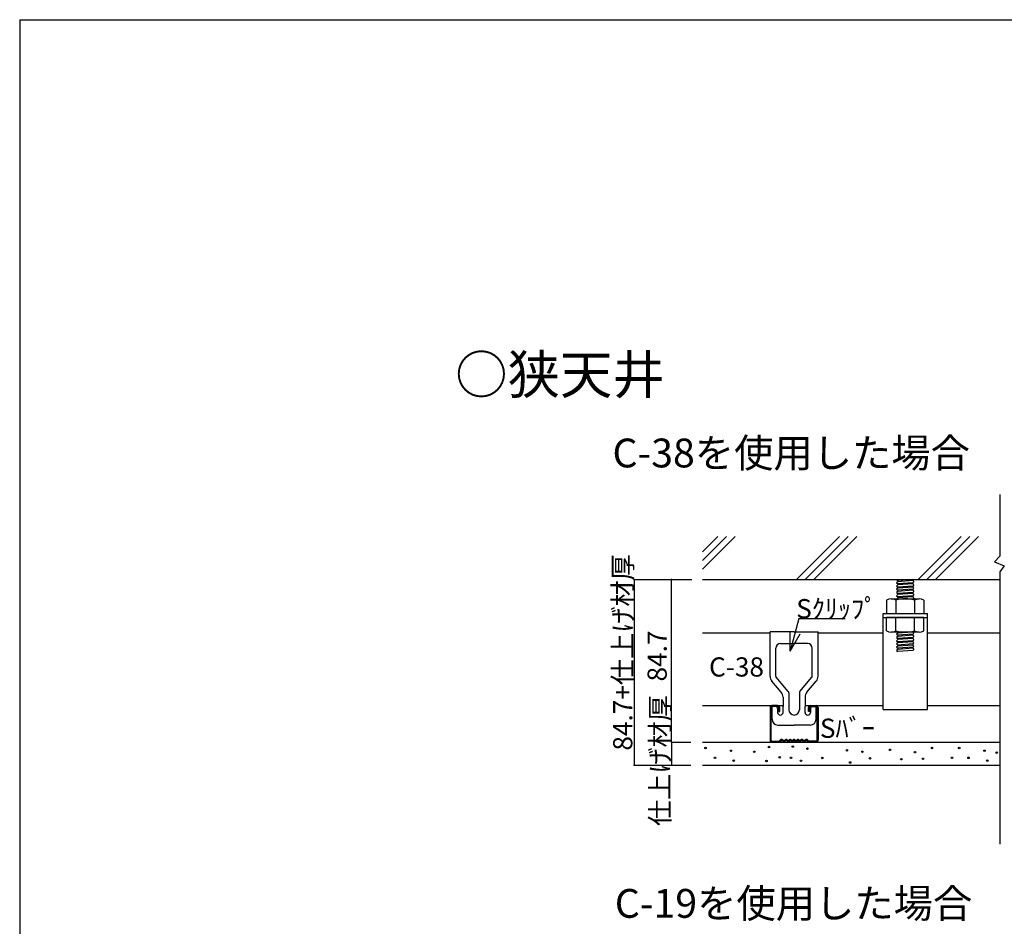
# Model space of a CAD drawing. Extents: x 11 to 286, y 8 to 200.
# Drawn here: x 11 to 113, y 106 to 200 of the extents above; entities that cross this region are included whole.
import ezdxf

# ---------------------------------------------------------------- set-up
doc = ezdxf.new("R2010")
doc.units = 0
doc.header["$MEASUREMENT"] = 0
for name, color, linetype in [('_1-1_中線', 7, 'CONTINUOUS'), ('_1-2_太線１', 7, 'CONTINUOUS'), ('_1-3_太線２', 7, 'CONTINUOUS'), ('_1-5_寸法', 7, 'CONTINUOUS'), ('_1-6_文字', 7, 'CONTINUOUS'), ('_1-9_ハッチ', 7, 'CONTINUOUS'), ('_1-B_太線１', 7, 'CONTINUOUS'), ('_2-5_寸法', 7, 'CONTINUOUS'), ('_F-3_太線２', 7, 'CONTINUOUS')]:
    doc.layers.add(name, color=color, linetype=linetype)
doc.styles.get("Standard").update_dxf_attribs({"font": 'txt', "bigfont": 'bigfont.shx'})

msp = doc.modelspace()

# ---------------------------------------------------------------- linework, layer by layer
at = {"layer": '_1-1_中線', "color": 7, "linetype": 'Continuous'}
for p, q in [((82.08, 136.22), (89.1, 136.22)), ((94.1, 136.22), (100.88, 136.22)), ((105.48, 136.22), (113.02, 136.22)), ((82.08, 128.62), (90.45, 128.62)), ((92.75, 128.62), (100.88, 128.62)), ((105.48, 128.62), (113.02, 128.62))]:
    msp.add_line(p, q, dxfattribs=at)
at = {"layer": '_1-2_太線１', "color": 2, "linetype": 'Continuous'}
for p, q in [((89.1, 128.42), (89.1, 125.02)), ((89.2, 125.02), (89.2, 128.42)), ((89.9, 128.62), (89.3, 128.62)), ((89.9, 128.52), (89.3, 128.52)), ((90, 128.02), (90, 128.42)), ((90.1, 128.02), (90.1, 128.42)), ((93.1, 128.02), (93.1, 128.42)), ((93.2, 128.02), (93.2, 128.42)), ((93.3, 128.62), (93.9, 128.62)), ((93.3, 128.52), (93.9, 128.52)), ((94, 125.02), (94, 128.42)), ((94.1, 128.42), (94.1, 125.02)), ((90, 128.02), (90.1, 128.02)), ((93.2, 128.02), (93.1, 128.02)), ((90.23, 125.08), (90.09, 124.94)), ((90.09, 124.94), (90.23, 125.08)), ((92.97, 125.08), (93.11, 124.94)), ((89.3, 124.91), (90.02, 124.91)), ((89.3, 124.91), (90.02, 124.91)), ((90.02, 124.81), (89.3, 124.81)), ((90.02, 124.81), (89.3, 124.81)), ((90.3, 125.01), (90.16, 124.87)), ((90.3, 125.01), (90.16, 124.87)), ((92.9, 125.01), (93.04, 124.87)), ((93.9, 124.91), (93.18, 124.91)), ((93.18, 124.81), (93.9, 124.81))]:
    msp.add_line(p, q, dxfattribs=at)
for centre, radius, start, end in [((89.3, 128.42), 0.2, 90.003, 180.003), ((89.3, 128.42), 0.1, 90.003, 180.003), ((89.9, 128.42), 0.2, 0.003, 90.003), ((89.9, 128.42), 0.1, 0.003, 90.003), ((93.3, 128.42), 0.2, 89.997, 179.997), ((93.3, 128.42), 0.1, 89.997, 179.997), ((93.9, 128.42), 0.2, 359.997, 89.997), ((93.9, 128.42), 0.1, 359.997, 89.997), ((90.3, 125.01), 0.1, 46.3972, 135), ((90.55, 125.28), 0.263, 226.3972, 313.6028), ((90.8, 125.01), 0.1, 36.8699, 133.6028), ((91.2, 125.01), 0.1, 36.8699, 143.1301), ((91.6, 125.01), 0.1, 36.8699, 143.1301), ((92, 125.01), 0.1, 36.8699, 143.1301), ((92.4, 125.01), 0.1, 46.3972, 143.1301), ((92.65, 125.28), 0.263, 226.3972, 313.6028), ((92.9, 125.01), 0.1, 45, 133.6028), ((89.3, 125.01), 0.2, 177.476, 270), ((89.3, 125.01), 0.2, 177.476, 270), ((89.3, 125.01), 0.1, 177.476, 270), ((89.3, 125.01), 0.1, 177.476, 270), ((90.02, 125.01), 0.1, 270, 315), ((90.02, 125.01), 0.1, 270, 315), ((90.02, 125.01), 0.2, 270, 315), ((90.02, 125.01), 0.2, 270, 315), ((90.55, 125.28), 0.362, 226.3972, 313.6028), ((91, 125.16), 0.25, 216.8699, 323.1301), ((91, 125.16), 0.15, 216.8699, 323.1301), ((91.4, 125.16), 0.25, 216.8699, 323.1301), ((91.4, 125.16), 0.15, 216.8699, 323.1301), ((91.8, 125.16), 0.25, 216.8699, 323.1301), ((91.8, 125.16), 0.15, 216.8699, 323.1301), ((92.2, 125.16), 0.25, 216.8699, 323.1301), ((92.2, 125.16), 0.15, 216.8699, 323.1301), ((92.65, 125.28), 0.362, 226.3972, 313.6028), ((93.18, 125.01), 0.2, 225, 270), ((93.18, 125.01), 0.1, 225, 270), ((93.9, 125.01), 0.1, 270, 2.524), ((93.9, 125.01), 0.2, 270, 2.524)]:
    msp.add_arc(centre, radius, start, end, dxfattribs=at)
at = {"layer": '_1-3_太線２', "color": 3, "linetype": 'Continuous'}
for p, q in [((82.08, 141.75), (113.02, 141.75)), ((82.08, 124.82), (113.02, 124.82)), ((82.08, 122.42), (113.02, 122.42))]:
    msp.add_line(p, q, dxfattribs=at)
at = {"layer": '_1-5_寸法', "color": 4, "linetype": 'Continuous'}
for p, q in [((113.02, 150.61), (113.02, 144.17)), ((113.02, 144.17), (112.46, 143.6)), ((112.46, 143.6), (113.48, 143.17)), ((113.48, 143.17), (113.02, 142.56)), ((113.02, 142.6), (113.02, 114.2)), ((74.96, 141.75), (80.94, 141.75)), ((74.96, 141.75), (74.96, 122.42)), ((78.84, 124.82), (78.84, 122.42)), ((78.84, 124.82), (80.86, 124.82)), ((74.96, 122.42), (80.86, 122.42))]:
    msp.add_line(p, q, dxfattribs=at)
at = {"layer": '_1-5_寸法', "color": 3}
for p in [(74.96, 141.75), (78.84, 141.75), (78.84, 124.82), (78.84, 124.82), (74.96, 122.42), (78.84, 122.42)]:
    msp.add_point(p, dxfattribs=at)
at = {"layer": '_1-6_文字', "color": 4, "linetype": 'Continuous'}
for p, q in [((92.11, 137.71), (91.2, 134.31)), ((92.11, 137.71), (96.91, 137.71)), ((91.2, 134.31), (91.2, 136.38)), ((91.2, 134.31), (92.24, 136.1))]:
    msp.add_line(p, q, dxfattribs=at)
at = {"layer": '_1-9_ハッチ', "color": 4, "linetype": 'Continuous'}
for p, q in [((82.08, 144.65), (83.65, 146.22)), ((82.08, 143.75), (84.55, 146.22)), ((82.08, 142.84), (85.46, 146.22)), ((91.85, 141.75), (96.32, 146.22)), ((92.75, 141.75), (97.22, 146.22)), ((93.66, 141.75), (98.13, 146.22)), ((104.52, 141.75), (108.99, 146.22)), ((105.43, 141.75), (109.89, 146.22)), ((106.33, 141.75), (110.8, 146.22))]:
    msp.add_line(p, q, dxfattribs=at)
at = {"layer": '_1-9_ハッチ', "color": 7, "linetype": 'Continuous'}
for p, q in [((102.28, 141.75), (102.39, 141.64)), ((102.39, 141.53), (102.28, 141.42)), ((103.97, 141.75), (102.39, 141.64)), ((102.39, 141.64), (102.39, 141.53)), ((103.97, 141.64), (102.39, 141.53)), ((103.97, 141.75), (103.97, 141.64)), ((103.97, 141.64), (104.08, 141.53)), ((104.08, 141.53), (103.97, 141.42)), ((102.28, 141.42), (102.39, 141.3)), ((102.39, 141.19), (102.28, 141.08)), ((102.28, 141.08), (102.39, 140.97)), ((102.39, 140.85), (102.28, 140.74)), ((102.28, 140.74), (102.39, 140.63)), ((102.39, 140.52), (102.28, 140.4)), ((103.97, 141.42), (102.39, 141.3)), ((102.39, 141.3), (102.39, 141.19)), ((103.97, 141.3), (102.39, 141.19)), ((103.97, 141.08), (102.39, 140.97)), ((102.39, 140.97), (102.39, 140.85)), ((103.97, 140.97), (102.39, 140.85)), ((103.97, 140.74), (102.39, 140.63)), ((103.97, 140.63), (102.39, 140.52)), ((102.39, 140.63), (102.39, 140.52)), ((103.97, 141.42), (103.97, 141.3)), ((103.97, 141.3), (104.08, 141.19)), ((104.08, 141.19), (103.97, 141.08)), ((103.97, 141.08), (103.97, 140.97)), ((103.97, 140.97), (104.08, 140.85)), ((104.08, 140.85), (103.97, 140.74)), ((103.97, 140.74), (103.97, 140.63)), ((103.97, 140.63), (104.08, 140.52)), ((104.08, 140.52), (103.97, 140.4)), ((101.24, 139.61), (101.24, 138.21)), ((101.72, 139.75), (104.63, 139.75)), ((102.21, 139.61), (102.21, 138.21)), ((102.28, 140.4), (102.39, 140.29)), ((102.39, 140.18), (102.28, 140.07)), ((102.28, 140.07), (102.39, 139.95)), ((102.39, 139.84), (102.3, 139.75)), ((103.97, 140.4), (102.39, 140.29)), ((102.39, 140.29), (102.39, 140.18)), ((103.97, 140.29), (102.39, 140.18)), ((103.97, 140.07), (102.39, 139.95)), ((102.39, 139.95), (102.39, 139.84)), ((103.97, 139.95), (102.39, 139.84)), ((103.97, 140.4), (103.97, 140.29)), ((103.97, 140.29), (104.08, 140.18)), ((104.08, 140.18), (103.97, 140.07)), ((103.97, 140.07), (103.97, 139.95)), ((103.97, 139.95), (104.08, 139.84)), ((104.08, 139.84), (103.99, 139.75)), ((104.15, 139.61), (104.15, 138.21)), ((105.12, 139.61), (105.12, 138.21)), ((101.24, 138.21), (105.12, 138.21)), ((105.12, 137.81), (101.24, 137.81)), ((101.24, 136.41), (101.24, 137.81)), ((102.21, 136.41), (102.21, 137.81)), ((104.15, 136.41), (104.15, 137.81)), ((105.12, 136.41), (105.12, 137.81)), ((104.63, 136.27), (101.72, 136.27)), ((102.39, 136.17), (102.28, 136.06)), ((102.28, 136.06), (102.39, 135.95)), ((102.39, 135.83), (102.28, 135.72)), ((102.28, 135.72), (102.39, 135.61)), ((102.39, 135.5), (102.28, 135.38)), ((102.28, 135.38), (102.39, 135.27)), ((102.39, 136.27), (102.39, 136.17)), ((103.83, 136.27), (102.39, 136.17)), ((103.97, 136.06), (102.39, 135.95)), ((102.39, 135.95), (102.39, 135.83)), ((103.97, 135.95), (102.39, 135.83)), ((103.97, 135.72), (102.39, 135.61)), ((102.39, 135.61), (102.39, 135.5)), ((103.97, 135.61), (102.39, 135.5)), ((103.97, 135.38), (102.39, 135.27)), ((104.08, 136.17), (103.97, 136.06)), ((103.97, 136.06), (103.97, 135.95)), ((103.97, 135.95), (104.08, 135.83)), ((104.08, 135.83), (103.97, 135.72)), ((103.97, 135.72), (103.97, 135.61)), ((103.97, 135.61), (104.08, 135.5)), ((104.08, 135.5), (103.97, 135.38)), ((103.97, 135.38), (103.97, 135.27)), ((103.98, 136.27), (104.08, 136.17)), ((102.39, 135.16), (102.28, 135.05)), ((102.28, 135.05), (102.39, 134.93)), ((102.39, 134.82), (102.28, 134.71)), ((102.28, 134.71), (102.39, 134.6)), ((102.39, 134.48), (102.28, 134.37)), ((102.28, 134.37), (102.39, 134.26)), ((102.39, 135.27), (102.39, 135.16)), ((103.97, 135.27), (102.39, 135.16)), ((103.97, 135.05), (102.39, 134.93)), ((102.39, 134.93), (102.39, 134.82)), ((103.97, 134.93), (102.39, 134.82)), ((103.97, 134.71), (102.39, 134.6)), ((102.39, 134.6), (102.39, 134.48)), ((103.97, 134.6), (102.39, 134.48)), ((103.97, 134.37), (102.39, 134.26)), ((103.97, 135.27), (104.08, 135.16)), ((104.08, 135.16), (103.97, 135.05)), ((103.97, 135.05), (103.97, 134.93)), ((103.97, 134.93), (104.08, 134.82)), ((104.08, 134.82), (103.97, 134.71)), ((103.97, 134.71), (103.97, 134.6)), ((103.97, 134.6), (104.08, 134.48)), ((104.08, 134.48), (103.97, 134.37))]:
    msp.add_line(p, q, dxfattribs=at)
at = {"layer": '_1-9_ハッチ', "color": 4, "linetype": 'Continuous'}
for centre in [(82.38, 124.22), (88.98, 124.31), (91.47, 124.36), (92.99, 124.14), (101.6, 124.02), (105.95, 124.22), (108.79, 124.22), (83.36, 123.19), (85.02, 123.92), (87.46, 123.82), (90.1, 123.24), (91.28, 123.19), (94.54, 123.17), (97.1, 123.97), (98.72, 123.82), (99.5, 123.14), (102.77, 123.04), (104.19, 123.78), (105.02, 123.09), (108.05, 123.19), (109.76, 123.19), (111.43, 123.92), (112.7, 123.73), (85.31, 122.9), (88.73, 122.85), (92.33, 122.88), (97.44, 122.7), (111.72, 122.9)]:
    msp.add_circle(centre, 0.0785, dxfattribs=at)
at = {"layer": '_1-9_ハッチ', "color": 7, "linetype": 'Continuous'}
for centre, radius, start, end in [((101.72, 138.84), 0.91, 57.7958, 122.2042), ((103.18, 136.32), 3.43, 73.5736, 106.4264), ((104.63, 138.84), 0.91, 57.7974, 122.2026), ((101.72, 137.18), 0.91, 237.7974, 302.2026), ((103.18, 139.7), 3.43, 253.5736, 286.4264), ((104.63, 137.18), 0.91, 237.7958, 302.2042)]:
    msp.add_arc(centre, radius, start, end, dxfattribs=at)
at = {"layer": '_1-B_太線１', "color": 7, "linetype": 'Continuous'}
for p, q in [((100.88, 138.21), (105.48, 138.21)), ((100.88, 128.21), (100.88, 138.21)), ((100.88, 137.81), (105.48, 137.81)), ((105.48, 128.21), (105.48, 138.21)), ((89.1, 131.69), (89.1, 136.3)), ((91.6, 136.3), (89.1, 136.3)), ((91.6, 136.3), (94.1, 136.3)), ((94.1, 131.69), (94.1, 136.3)), ((89.7, 131.69), (89.7, 134.6)), ((90.2, 135.1), (91.6, 135.1)), ((93, 135.1), (91.6, 135.1)), ((93.5, 131.69), (93.5, 134.6)), ((91, 130.08), (89.75, 131.57)), ((92.2, 130.08), (93.45, 131.57)), ((90.26, 130.03), (89.29, 131.18)), ((92.94, 130.03), (93.91, 131.18)), ((90.45, 129.51), (90.45, 128.52)), ((91.05, 129.95), (91.05, 128.19)), ((92.15, 129.95), (92.15, 128.19)), ((92.75, 129.51), (92.75, 128.52)), ((89.69, 128.52), (89.31, 128.52)), ((89.31, 127.2), (89.31, 128.52)), ((89.89, 128.32), (89.89, 127.92)), ((90.45, 127.92), (90.45, 128.52)), ((92.75, 127.92), (92.75, 128.52)), ((93.31, 128.32), (93.31, 127.92)), ((93.51, 128.52), (93.89, 128.52)), ((93.89, 127.2), (93.89, 128.52)), ((100.88, 128.21), (105.48, 128.21)), ((89.91, 126.6), (91.6, 126.6)), ((93.29, 126.6), (91.6, 126.6))]:
    msp.add_line(p, q, dxfattribs=at)
for centre, radius, start, end in [((90.2, 134.6), 0.5, 90, 180), ((93, 134.6), 0.5, 0, 90), ((89.9, 131.69), 0.8, 180, 220.156), ((89.9, 131.69), 0.2, 180, 220.156), ((93.3, 131.69), 0.2, 319.844, 0), ((93.3, 131.69), 0.8, 319.844, 0), ((89.65, 129.51), 0.8, 0, 40.156), ((90.85, 129.95), 0.2, 0, 40.156), ((92.35, 129.95), 0.2, 139.844, 180), ((93.55, 129.51), 0.8, 139.844, 180), ((89.69, 128.32), 0.2, 0, 90), ((91.6, 128.19), 0.55, 180, 270), ((91.6, 128.19), 0.55, 270, 0), ((93.51, 128.32), 0.2, 90, 180), ((89.91, 127.2), 0.6, 180, 270), ((90.17, 127.92), 0.28, 180, 0), ((93.03, 127.92), 0.28, 180, 0), ((93.29, 127.2), 0.6, 270, 0)]:
    msp.add_arc(centre, radius, start, end, dxfattribs=at)
at = {"layer": '_2-5_寸法', "color": 4, "linetype": 'Continuous'}
msp.add_line((78.84, 124.82), (78.84, 141.75), dxfattribs=at)
at = {"layer": '_F-3_太線２', "color": 3, "linetype": 'Continuous'}
for q in [(285.97, 200.05), (10.97, 10.05)]:
    msp.add_line((10.97, 200.05), q, dxfattribs=at)

# ---------------------------------------------------------------- texts
at = {"layer": '_1-5_寸法', "color": 4}
for s, p in [('84.7+仕上げ材厚', (74.76, 123.94)), ('84.7', (78.34, 131.14)), ('仕上げ材厚', (78.64, 116.08))]:
    msp.add_text(s, height=2, rotation=90, dxfattribs=at).set_placement(p)
at = {"layer": '_1-6_文字', "color": 7}
msp.add_text('○狭天井', height=4, dxfattribs=at).set_placement((56.31, 161.1))
at = {"layer": '_1-6_文字', "color": 4}
for s, height, p in [('C-38を使用した場合', 3, (72.69, 153.43)), ('Sｸﾘｯﾌﾟ', 2, (91.82, 137.72)), ('C-38', 2, (82.75, 131.65)), ('Sﾊﾞｰ', 2, (94.29, 125.27)), ('C-19を使用した場合', 3, (72.93, 106.53))]:
    msp.add_text(s, height=height, dxfattribs=at).set_placement(p)

doc.saveas('drawing.dxf')
